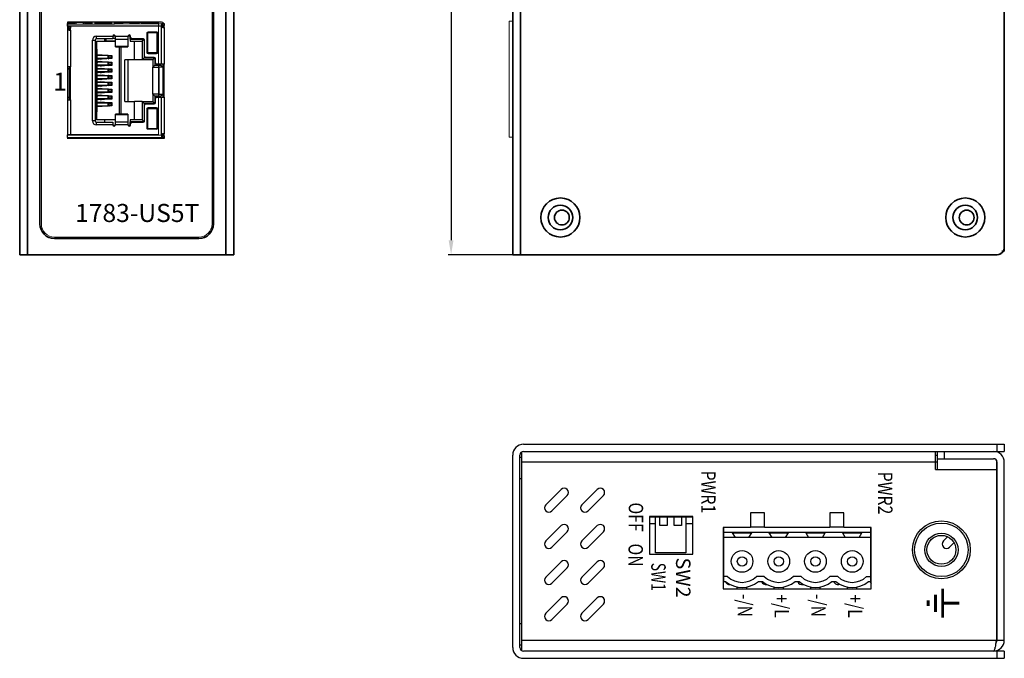
# Model space of a CAD drawing. Units: millimetres. Extents: x 1295 to 2254, y -1387 to 3157.
# Drawn here: x 1295 to 1432, y -1376 to -1287 of the extents above; entities that cross this region are included whole.
import ezdxf

# ---------------------------------------------------------------- set-up
doc = ezdxf.new("R2010")
doc.units = ezdxf.units.MM
doc.layers.add('粗实线-KT', color=7, linetype='Continuous', lineweight=35)
doc.styles.get("Standard").update_dxf_attribs({"font": 'SimSun.ttf'})
doc.styles.add('尺寸标注Arial', font='ARIAL.TTF', dxfattribs={"width": 0.7})
doc.styles.add('标注Arial', font='ARIAL.TTF', dxfattribs={"width": 0.7, "height": 2.5})
doc.dimstyles.new('ISO-25-3.5字高', dxfattribs={"dimtxt": 3.5, "dimasz": 2, "dimexe": 0.4, "dimexo": 0.0625, "dimgap": 0.5, "dimtad": 1, "dimtoh": 1, "dimdec": 1, "dimdsep": 46, "dimtxsty": '尺寸标注Arial', "dimcen": 0.74, "dimclrd": 256, "dimclre": 256, "dimclrt": 256, "dimadec": 0, "dimazin": 0, "dimtm": 0.03, "dimtfac": 0.5, "dimtdec": 1, "dimtmove": 0, "dimatfit": 2, "dimfxl": 1, "dimtolj": 1, "dimlwd": -1, "dimlwe": -1, "dimarcsym": 0})

# ---------------------------------------------------------------- blocks, each defined once
blk = doc.blocks.new('*D116')
for p, q in [((1376.03, -1205.23), (1354.76, -1205.23)), ((1355.16, -1207.23), (1355.16, -1317.73)), ((1376.03, -1319.73), (1354.76, -1319.73))]:
    blk.add_line(p, q)
for points in [[(1354.82, -1207.23), (1355.49, -1207.23), (1355.16, -1205.23)], [(1354.82, -1317.73), (1355.49, -1317.73), (1355.16, -1319.73)]]:
    blk.add_solid(points)
at = {"layer": 'Defpoints', "color": 0}
for p in [(1376.09, -1205.23), (1355.16, -1319.73), (1376.09, -1319.73)]:
    blk.add_point(p, dxfattribs=at)
at = {"insert": (1352.42, -1262.48), "char_height": 3.5, "attachment_point": 5, "rotation": 90, "style": '尺寸标注Arial'}
blk.add_mtext('\\A1;4.51[114.5]', dxfattribs=at)

msp = doc.modelspace()

# ---------------------------------------------------------------- linework, layer by layer
at = {"color": 7, "linetype": 'Continuous', "lineweight": 15}
for p, q in [((1298.488, -1315.484), (1298.488, -1209.484)), ((1322.088, -1209.484), (1322.088, -1315.484)), ((1314.699, -1287.564), (1302.15, -1287.564)), ((1302.15, -1287.564), (1302.15, -1303.124)), ((1314.699, -1303.124), (1314.699, -1287.564)), ((1363.181, -1303.473), (1363.181, -1287.452)), ((1363.181, -1287.452), (1363.679, -1287.452)), ((1302.15, -1303.124), (1314.699, -1303.124)), ((1363.181, -1303.479), (1363.679, -1303.479)), ((1320.288, -1317.284), (1300.288, -1317.284))]:
    msp.add_line(p, q, dxfattribs=at)
msp.add_line((1313.06, -1317.284), (1313.06, -1317.284))
at = {"color": 7, "linetype": 'Continuous'}
for p, q in [((1365.179, -1345.93), (1431.679, -1345.93)), ((1365.179, -1346.93), (1431.679, -1346.93)), ((1422.179, -1349.43), (1422.179, -1346.93)), ((1422.379, -1346.93), (1422.379, -1349.43)), ((1423.379, -1346.93), (1423.379, -1347.93)), ((1430.679, -1346.93), (1430.679, -1345.93)), ((1431.679, -1345.93), (1431.679, -1346.93)), ((1363.679, -1374.03), (1363.679, -1347.43)), ((1364.679, -1374.03), (1364.679, -1347.43)), ((1364.679, -1347.73), (1364.879, -1347.73)), ((1364.879, -1347.04), (1364.879, -1374.419)), ((1422.179, -1347.43), (1422.379, -1347.43)), ((1422.379, -1347.93), (1430.179, -1347.93)), ((1430.579, -1348.146), (1430.579, -1373.03)), ((1422.379, -1348.43), (1364.879, -1348.43)), ((1422.179, -1349.43), (1430.579, -1349.43)), ((1430.679, -1373.03), (1430.679, -1348.43)), ((1431.679, -1373.03), (1431.679, -1348.43)), ((1364.879, -1350.73), (1364.679, -1350.73)), ((1370.376, -1352.184), (1368.254, -1354.306)), ((1375.376, -1352.184), (1373.254, -1354.306)), ((1369.103, -1355.154), (1371.224, -1353.033)), ((1374.103, -1355.154), (1376.224, -1353.033)), ((1382.579, -1355.93), (1382.579, -1361.13)), ((1388.579, -1355.93), (1382.579, -1355.93)), ((1382.579, -1355.95), (1388.579, -1355.95)), ((1383.429, -1360.95), (1383.429, -1355.95)), ((1384.029, -1357.15), (1384.029, -1355.95)), ((1384.979, -1355.95), (1384.979, -1355.93)), ((1385.029, -1355.95), (1385.029, -1357.15)), ((1386.029, -1357.15), (1386.029, -1355.95)), ((1387.029, -1355.95), (1387.029, -1357.15)), ((1387.629, -1355.95), (1387.629, -1360.95)), ((1388.579, -1361.13), (1388.579, -1355.93)), ((1398.529, -1355.43), (1396.579, -1355.43)), ((1396.579, -1355.43), (1396.579, -1357.43)), ((1398.529, -1357.43), (1398.529, -1355.43)), ((1409.479, -1355.43), (1407.529, -1355.43)), ((1407.529, -1355.43), (1407.529, -1357.43)), ((1409.479, -1357.43), (1409.479, -1355.43)), ((1370.376, -1357.184), (1368.254, -1359.306)), ((1375.376, -1357.184), (1373.254, -1359.306)), ((1383.429, -1356.95), (1382.579, -1356.95)), ((1385.029, -1357.15), (1384.029, -1357.15)), ((1387.029, -1357.15), (1386.029, -1357.15)), ((1388.579, -1356.95), (1387.629, -1356.95)), ((1392.779, -1357.43), (1392.779, -1365.93)), ((1396.579, -1357.43), (1392.779, -1357.43)), ((1392.859, -1357.43), (1392.859, -1364.93)), ((1396.579, -1357.33), (1398.529, -1357.33)), ((1407.529, -1357.43), (1398.529, -1357.43)), ((1407.529, -1357.33), (1409.479, -1357.33)), ((1413.279, -1357.43), (1409.479, -1357.43)), ((1413.179, -1357.43), (1413.179, -1364.93)), ((1413.279, -1365.93), (1413.279, -1357.43)), ((1369.103, -1360.154), (1371.224, -1358.033)), ((1374.103, -1360.154), (1376.224, -1358.033)), ((1392.859, -1358.23), (1392.779, -1358.23)), ((1413.179, -1358.13), (1392.859, -1358.13)), ((1413.179, -1358.83), (1392.859, -1358.83)), ((1394.049, -1358.18), (1396.749, -1358.18)), ((1394.049, -1358.18), (1394.449, -1358.83)), ((1396.719, -1358.23), (1394.08, -1358.23)), ((1396.349, -1358.83), (1396.749, -1358.18)), ((1399.129, -1358.18), (1401.829, -1358.18)), ((1399.129, -1358.18), (1399.529, -1358.83)), ((1401.799, -1358.23), (1399.16, -1358.23)), ((1401.429, -1358.83), (1401.829, -1358.18)), ((1404.209, -1358.18), (1404.609, -1358.83)), ((1404.209, -1358.18), (1406.909, -1358.18)), ((1406.879, -1358.23), (1404.24, -1358.23)), ((1406.509, -1358.83), (1406.909, -1358.18)), ((1409.289, -1358.18), (1409.689, -1358.83)), ((1409.289, -1358.18), (1411.989, -1358.18)), ((1411.959, -1358.23), (1409.32, -1358.23)), ((1411.589, -1358.83), (1411.989, -1358.18)), ((1413.279, -1358.23), (1413.179, -1358.23)), ((1423.834, -1358.726), (1423.254, -1359.306)), ((1424.103, -1360.154), (1424.707, -1359.55)), ((1382.579, -1361.13), (1388.579, -1361.13)), ((1387.629, -1360.95), (1383.429, -1360.95)), ((1370.376, -1362.184), (1368.254, -1364.306)), ((1369.103, -1365.154), (1371.224, -1363.033)), ((1375.376, -1362.184), (1373.254, -1364.306)), ((1374.103, -1365.154), (1376.224, -1363.033)), ((1393.399, -1364.23), (1392.859, -1364.23)), ((1398.479, -1364.23), (1397.399, -1364.23)), ((1403.559, -1364.23), (1402.479, -1364.23)), ((1408.639, -1364.23), (1407.559, -1364.23)), ((1412.639, -1364.23), (1413.179, -1364.23)), ((1392.779, -1364.93), (1393.136, -1364.93)), ((1392.779, -1365.93), (1413.279, -1365.93)), ((1394.749, -1365.93), (1394.749, -1365.667)), ((1396.049, -1365.93), (1396.049, -1365.667)), ((1397.661, -1364.93), (1398.216, -1364.93)), ((1399.828, -1365.93), (1399.828, -1365.667)), ((1401.128, -1365.93), (1401.128, -1365.667)), ((1402.741, -1364.93), (1403.296, -1364.93)), ((1404.909, -1365.93), (1404.909, -1365.667)), ((1406.209, -1365.93), (1406.209, -1365.667)), ((1407.821, -1364.93), (1408.376, -1364.93)), ((1409.988, -1365.93), (1409.988, -1365.667)), ((1411.288, -1365.93), (1411.288, -1365.667)), ((1412.901, -1364.93), (1413.279, -1364.93)), ((1370.376, -1367.184), (1368.254, -1369.306)), ((1375.376, -1367.184), (1373.254, -1369.306)), ((1369.103, -1370.154), (1371.224, -1368.033)), ((1374.103, -1370.154), (1376.224, -1368.033)), ((1364.679, -1370.73), (1364.879, -1370.73)), ((1364.879, -1373.73), (1364.679, -1373.73)), ((1364.879, -1373.03), (1430.579, -1373.03)), ((1430.679, -1373.03), (1431.679, -1373.03)), ((1431.679, -1374.53), (1365.179, -1374.53)), ((1365.179, -1375.53), (1431.679, -1375.53)), ((1430.679, -1375.53), (1430.679, -1374.53)), ((1431.679, -1374.53), (1431.679, -1375.53))]:
    msp.add_line(p, q, dxfattribs=at)
at = {"const_width": 0.4}
for points in [[(1423.154, -1365.918), (1423.154, -1369.918)], [(1421.154, -1367.518), (1421.154, -1368.318)], [(1422.154, -1366.718), (1422.154, -1369.118)], [(1422.954, -1367.918), (1425.454, -1367.918)]]:
    msp.add_lwpolyline(points, dxfattribs=at)
at = {"color": 7, "linetype": 'Continuous'}
for centre, radius in [((1422.979, -1360.53), 4), ((1422.979, -1360.53), 3.7), ((1422.979, -1360.53), 2.3), ((1422.979, -1360.53), 2), ((1395.399, -1362.13), 1.5), ((1395.399, -1362.13), 0.65), ((1400.479, -1362.13), 1.5), ((1400.479, -1362.13), 0.65), ((1405.559, -1362.13), 1.5), ((1405.559, -1362.13), 0.65), ((1410.639, -1362.13), 1.5), ((1410.639, -1362.13), 0.65)]:
    msp.add_circle(centre, radius, dxfattribs=at)
at = {"color": 7, "linetype": 'Continuous', "lineweight": 15}
for centre, start, end in [((1300.288, -1315.484), 180, 270), ((1320.288, -1315.484), 270, 0)]:
    msp.add_arc(centre, 1.8, start, end, dxfattribs=at)
at = {"color": 7, "linetype": 'Continuous'}
for centre, radius, start, end in [((1365.179, -1347.43), 1.5, 90, 180), ((1365.179, -1347.43), 0.5, 90, 180), ((1430.179, -1348.43), 1.5, 0, 90), ((1430.179, -1348.43), 0.5, 0, 90), ((1370.8, -1352.609), 0.6, 315, 135), ((1375.8, -1352.609), 0.6, 315, 135), ((1368.679, -1354.73), 0.6, 135, 315), ((1373.679, -1354.73), 0.6, 135, 315), ((1370.8, -1357.609), 0.6, 315, 135), ((1375.8, -1357.609), 0.6, 315, 135), ((1368.679, -1359.73), 0.6, 135, 315), ((1373.679, -1359.73), 0.6, 135, 315), ((1423.679, -1359.73), 0.6, 135, 315), ((1370.8, -1362.609), 0.6, 315, 135), ((1375.8, -1362.609), 0.6, 315, 135), ((1368.679, -1364.73), 0.6, 135, 315), ((1373.679, -1364.73), 0.6, 135, 315), ((1395.399, -1362.13), 2.9, 226.39718, 313.60282), ((1400.479, -1362.13), 2.9, 226.39718, 313.60282), ((1405.559, -1362.13), 2.9, 226.39718, 313.60282), ((1410.639, -1362.13), 2.9, 226.39718, 313.60282), ((1393.679, -1364.73), 0.6, 199.95642, 276.05051), ((1395.399, -1362.13), 3.6, 231.05756, 308.94244), ((1398.679, -1364.73), 0.6, 199.6276, 281.59522), ((1400.479, -1362.13), 3.6, 231.05756, 308.94244), ((1403.679, -1364.73), 0.6, 199.6276, 287.13477), ((1405.559, -1362.13), 3.6, 231.05756, 308.94244), ((1408.679, -1364.73), 0.6, 199.6276, 292.46619), ((1410.639, -1362.13), 3.6, 231.05756, 308.94244), ((1413.679, -1364.73), 0.6, 200.74248, 227.73144), ((1370.8, -1367.609), 0.6, 315, 135), ((1375.8, -1367.609), 0.6, 315, 135), ((1368.679, -1369.73), 0.6, 135, 315), ((1373.679, -1369.73), 0.6, 135, 315), ((1365.179, -1374.03), 1.5, 180, 270), ((1365.179, -1374.03), 0.5, 180, 270), ((1430.179, -1373.03), 1.5, 270, 0), ((1408.46, -1369.562), 22.387, 349.62715, 349.88487), ((1430.179, -1373.03), 0.5, 314.91079, 0)]:
    msp.add_arc(centre, radius, start, end, dxfattribs=at)
for points, start_tangent, end_tangent in [([(1430.481, -1373.593), (1430.405, -1373.974), (1430.367, -1374.136), (1430.33, -1374.274), (1430.292, -1374.384), (1430.254, -1374.464), (1430.235, -1374.493), (1430.216, -1374.513), (1430.179, -1374.53)], (-0.1801489, -0.9836394), (-1, 0)), ([(1430.579, -1373.03), (1430.559, -1373.147), (1430.499, -1373.493)], (-0.1673706, -0.9858941), (-0.1757225, -0.9844397))]:
    msp.add_spline(points, degree=3, dxfattribs=dict(at, start_tangent=start_tangent, end_tangent=end_tangent))
at = {"layer": '粗实线-KT'}
for p, q in [((1295.488, -1204.984), (1295.488, -1319.732)), ((1296.586, -1319.732), (1296.588, -1205.234)), ((1323.988, -1319.734), (1323.988, -1205.234)), ((1325.088, -1319.734), (1325.088, -1204.984)), ((1363.679, -1319.734), (1363.679, -1204.984)), ((1364.779, -1205.234), (1364.779, -1319.734)), ((1431.679, -1205.984), (1431.679, -1318.982)), ((1431.679, -1206.984), (1431.679, -1317.984)), ((1298.288, -1315.484), (1298.288, -1209.484)), ((1322.288, -1209.484), (1322.288, -1315.484)), ((1320.288, -1317.484), (1300.288, -1317.484)), ((1431.679, -1317.734), (1431.679, -1318.134)), ((1431.679, -1319.234), (1431.679, -1318.134)), ((1431.679, -1319.234), (1431.344, -1319.234)), ((1295.486, -1319.732), (1296.586, -1319.732)), ((1296.388, -1319.732), (1296.888, -1319.732)), ((1296.888, -1319.732), (1296.888, -1319.734)), ((1324.188, -1319.734), (1296.888, -1319.734)), ((1323.988, -1319.734), (1325.088, -1319.734)), ((1364.779, -1319.732), (1363.679, -1319.732)), ((1363.679, -1319.732), (1363.679, -1319.734)), ((1363.679, -1319.734), (1364.679, -1319.734)), ((1364.679, -1319.732), (1364.679, -1319.734)), ((1364.679, -1319.734), (1364.779, -1319.734)), ((1430.679, -1319.732), (1364.779, -1319.732)), ((1364.779, -1319.734), (1364.779, -1319.732)), ((1364.779, -1319.734), (1430.679, -1319.734))]:
    msp.add_line(p, q, dxfattribs=at)
at = {"layer": '粗实线-KT', "color": 0, "linetype": 'Continuous', "lineweight": 30}
for p, q in [((1302.107, -1287.571), (1302.112, -1287.94)), ((1315.037, -1287.571), (1302.107, -1287.571)), ((1302.108, -1287.665), (1303.096, -1287.665)), ((1303.006, -1287.753), (1302.11, -1287.753)), ((1302.112, -1288.124), (1302.112, -1287.757)), ((1302.112, -1287.842), (1315.121, -1287.764)), ((1302.112, -1288.124), (1302.112, -1288.308)), ((1315.121, -1288.131), (1302.112, -1288.131)), ((1302.112, -1288.308), (1302.112, -1293.352)), ((1302.158, -1288.131), (1302.158, -1288.498)), ((1302.158, -1288.131), (1302.342, -1288.131)), ((1302.342, -1288.315), (1302.158, -1288.315)), ((1302.342, -1288.131), (1302.525, -1288.131)), ((1302.342, -1288.407), (1302.342, -1288.131)), ((1302.525, -1288.131), (1302.525, -1288.407)), ((1302.587, -1287.703), (1302.602, -1287.564)), ((1304.302, -1287.626), (1303.237, -1287.626)), ((1303.237, -1287.626), (1303.237, -1287.764)), ((1303.508, -1287.571), (1303.587, -1287.626)), ((1304.302, -1287.764), (1304.302, -1287.626)), ((1304.443, -1287.665), (1305.528, -1287.665)), ((1305.528, -1287.753), (1304.534, -1287.753)), ((1305.528, -1287.753), (1305.528, -1287.665)), ((1305.528, -1287.764), (1305.528, -1287.753)), ((1305.911, -1287.71), (1305.926, -1287.571)), ((1308.174, -1287.71), (1305.911, -1287.71)), ((1308.159, -1287.571), (1308.174, -1287.71)), ((1308.557, -1287.665), (1309.568, -1287.665)), ((1308.557, -1287.665), (1308.557, -1287.753)), ((1308.557, -1287.753), (1308.557, -1287.764)), ((1309.478, -1287.753), (1308.557, -1287.753)), ((1310.774, -1287.626), (1309.709, -1287.626)), ((1309.709, -1287.626), (1309.709, -1287.764)), ((1310.774, -1287.764), (1310.774, -1287.626)), ((1310.915, -1287.665), (1312, -1287.665)), ((1312, -1287.753), (1311.006, -1287.753)), ((1311.541, -1287.58), (1312.397, -1287.58)), ((1311.541, -1287.665), (1311.541, -1287.58)), ((1312, -1287.753), (1312, -1287.665)), ((1312, -1287.764), (1312, -1287.753)), ((1312.383, -1287.71), (1312.398, -1287.571)), ((1314.646, -1287.71), (1312.383, -1287.71)), ((1314.631, -1287.571), (1314.646, -1287.71)), ((1315.121, -1287.58), (1314.632, -1287.58)), ((1315.121, -1287.764), (1315.121, -1288.131)), ((1315.121, -1287.764), (1315.305, -1287.764)), ((1315.305, -1287.948), (1315.121, -1287.948)), ((1315.121, -1293.359), (1315.121, -1288.131)), ((1315.305, -1288.177), (1315.13, -1288.177)), ((1315.212, -1288.27), (1315.305, -1288.177)), ((1315.305, -1287.764), (1315.488, -1287.764)), ((1315.305, -1288.039), (1315.305, -1287.764)), ((1315.488, -1288.039), (1315.305, -1288.039)), ((1315.305, -1288.131), (1315.305, -1288.039)), ((1315.305, -1288.131), (1315.488, -1288.131)), ((1315.305, -1288.177), (1315.305, -1288.131)), ((1315.305, -1288.177), (1315.305, -1288.29)), ((1315.305, -1288.315), (1315.305, -1288.29)), ((1315.356, -1288.315), (1315.488, -1288.315)), ((1315.488, -1287.764), (1315.488, -1288.039)), ((1315.488, -1288.131), (1315.488, -1288.039)), ((1315.488, -1288.315), (1315.488, -1288.131)), ((1315.488, -1288.315), (1315.488, -1293.359)), ((1302.158, -1293.726), (1302.158, -1288.498)), ((1302.342, -1288.544), (1302.167, -1288.544)), ((1302.249, -1288.637), (1302.342, -1288.544)), ((1302.525, -1288.407), (1302.342, -1288.407)), ((1302.342, -1288.498), (1302.342, -1288.407)), ((1302.342, -1288.498), (1302.525, -1288.498)), ((1302.342, -1288.544), (1302.342, -1288.498)), ((1302.342, -1288.544), (1302.342, -1288.657)), ((1302.342, -1288.682), (1302.342, -1288.657)), ((1302.393, -1288.682), (1302.525, -1288.682)), ((1302.525, -1288.498), (1302.525, -1288.407)), ((1302.525, -1288.682), (1302.525, -1288.498)), ((1302.525, -1288.682), (1302.525, -1293.726)), ((1306.102, -1289.531), (1308.351, -1289.531)), ((1306.102, -1289.898), (1306.102, -1289.531)), ((1308.351, -1289.531), (1308.351, -1289.898)), ((1308.712, -1289.485), (1308.357, -1289.485)), ((1308.366, -1289.458), (1308.703, -1289.458)), ((1308.718, -1289.531), (1310.462, -1289.531)), ((1308.718, -1289.962), (1308.718, -1289.531)), ((1310.462, -1289.531), (1310.462, -1289.962)), ((1310.477, -1289.458), (1310.779, -1289.458)), ((1310.779, -1289.94), (1310.779, -1289.458)), ((1310.829, -1289.715), (1310.829, -1289.531)), ((1313.055, -1289.141), (1313.055, -1291.707)), ((1313.129, -1291.854), (1313.129, -1288.994)), ((1313.129, -1289.706), (1313.193, -1289.706)), ((1313.193, -1288.985), (1314.478, -1288.985)), ((1313.193, -1291.831), (1313.193, -1288.985)), ((1314.405, -1288.957), (1313.239, -1288.957)), ((1314.194, -1288.957), (1314.194, -1288.985)), ((1314.485, -1288.976), (1314.194, -1288.976)), ((1314.478, -1288.985), (1314.478, -1291.831)), ((1314.478, -1289.013), (1314.536, -1289.013)), ((1314.561, -1289.472), (1314.478, -1289.472)), ((1314.478, -1289.701), (1314.515, -1289.701)), ((1314.589, -1289.444), (1314.515, -1289.517)), ((1314.589, -1289.517), (1314.515, -1289.517)), ((1314.515, -1289.517), (1314.515, -1291.854)), ((1314.567, -1289.466), (1314.567, -1289.054)), ((1314.589, -1291.707), (1314.589, -1289.141)), ((1305.551, -1301.226), (1305.551, -1290.082)), ((1305.551, -1290.082), (1305.918, -1290.082)), ((1305.918, -1290.082), (1305.918, -1301.226)), ((1308.351, -1289.898), (1306.102, -1289.898)), ((1306.106, -1290.215), (1307.245, -1290.215)), ((1306.106, -1290.215), (1306.106, -1301.093)), ((1307.245, -1290.215), (1307.245, -1289.898)), ((1307.396, -1290.192), (1307.245, -1290.192)), ((1307.245, -1290.215), (1308.718, -1290.215)), ((1307.396, -1289.898), (1307.396, -1290.192)), ((1308.718, -1290.192), (1307.396, -1290.192)), ((1308.718, -1289.825), (1308.351, -1289.825)), ((1310.462, -1289.962), (1308.718, -1289.962)), ((1308.718, -1290.911), (1308.718, -1289.962)), ((1308.718, -1290.911), (1310.462, -1290.911)), ((1308.718, -1291.006), (1308.718, -1290.911)), ((1308.718, -1291.006), (1310.462, -1291.006)), ((1309.31, -1300.302), (1309.31, -1291.006)), ((1309.494, -1291.006), (1309.494, -1300.302)), ((1310.462, -1289.962), (1310.462, -1290.911)), ((1310.462, -1290.911), (1310.462, -1291.006)), ((1310.779, -1289.94), (1312.69, -1289.94)), ((1310.779, -1289.94), (1310.779, -1290.215)), ((1310.779, -1290.215), (1312.44, -1290.215)), ((1312.574, -1289.898), (1311.013, -1289.898)), ((1311.385, -1292.763), (1311.385, -1290.215)), ((1312.703, -1289.952), (1312.44, -1290.215)), ((1312.44, -1290.215), (1312.44, -1292.763)), ((1312.716, -1289.966), (1312.716, -1292.487)), ((1312.757, -1292.258), (1312.757, -1290.082)), ((1313.129, -1291.096), (1313.193, -1291.096)), ((1314.478, -1290.463), (1314.515, -1290.463)), ((1306.106, -1291.317), (1306.198, -1291.317)), ((1306.198, -1299.992), (1306.198, -1291.317)), ((1306.198, -1292.046), (1308.254, -1292.16)), ((1307.726, -1292.183), (1306.198, -1292.183)), ((1306.562, -1292.066), (1306.562, -1292.183)), ((1306.883, -1292.183), (1306.883, -1292.084)), ((1307.554, -1292.121), (1307.554, -1292.183)), ((1307.726, -1292.596), (1307.726, -1292.183)), ((1307.726, -1292.183), (1307.83, -1292.183)), ((1307.83, -1292.183), (1307.83, -1292.596)), ((1307.83, -1292.183), (1307.918, -1292.183)), ((1307.875, -1292.183), (1307.875, -1292.139)), ((1307.931, -1292.229), (1307.918, -1292.183)), ((1308.146, -1292.229), (1307.931, -1292.229)), ((1308.146, -1292.55), (1308.146, -1292.229)), ((1308.254, -1292.16), (1308.254, -1292.619)), ((1314.088, -1292.441), (1312.941, -1292.441)), ((1313.129, -1291.854), (1314.194, -1291.854)), ((1314.478, -1291.831), (1313.193, -1291.831)), ((1313.239, -1291.89), (1314.405, -1291.89)), ((1314.194, -1291.831), (1314.194, -1291.854)), ((1314.194, -1291.854), (1314.194, -1291.89)), ((1314.478, -1291.344), (1314.515, -1291.344)), ((1314.515, -1291.803), (1314.478, -1291.803)), ((1302.112, -1293.352), (1302.112, -1303.17)), ((1302.525, -1293.726), (1302.158, -1293.726)), ((1302.342, -1293.726), (1302.342, -1294.14)), ((1302.525, -1298.316), (1302.525, -1293.726)), ((1307.726, -1292.596), (1306.198, -1292.596)), ((1308.254, -1292.619), (1306.198, -1292.734)), ((1306.198, -1292.978), (1308.254, -1293.093)), ((1306.198, -1292.989), (1306.333, -1293.116)), ((1307.726, -1293.116), (1306.198, -1293.116)), ((1307.726, -1293.529), (1306.198, -1293.529)), ((1308.254, -1293.552), (1306.198, -1293.667)), ((1306.385, -1292.724), (1306.25, -1292.596)), ((1306.385, -1293.656), (1306.25, -1293.529)), ((1306.251, -1293.116), (1306.292, -1293.077)), ((1306.334, -1292.596), (1306.292, -1292.636)), ((1306.334, -1293.529), (1306.292, -1293.569)), ((1306.685, -1292.707), (1306.803, -1292.596)), ((1306.802, -1293.116), (1306.685, -1293.005)), ((1306.685, -1293.64), (1306.787, -1293.543)), ((1306.772, -1293.529), (1306.878, -1293.629)), ((1306.879, -1293.016), (1306.787, -1293.102)), ((1307.325, -1292.596), (1307.24, -1292.676)), ((1307.321, -1293.604), (1307.241, -1293.529)), ((1307.242, -1293.116), (1307.321, -1293.041)), ((1307.325, -1293.529), (1307.283, -1293.569)), ((1307.83, -1292.596), (1307.726, -1292.596)), ((1307.726, -1293.529), (1307.726, -1293.116)), ((1307.726, -1293.116), (1307.83, -1293.116)), ((1307.83, -1293.529), (1307.726, -1293.529)), ((1307.739, -1292.648), (1307.794, -1292.596)), ((1307.739, -1293.581), (1307.794, -1293.529)), ((1307.814, -1293.068), (1307.764, -1293.116)), ((1307.918, -1292.596), (1307.83, -1292.596)), ((1307.83, -1293.116), (1307.83, -1293.529)), ((1307.83, -1293.116), (1307.918, -1293.116)), ((1307.918, -1293.529), (1307.83, -1293.529)), ((1307.931, -1292.55), (1307.918, -1292.596)), ((1307.931, -1293.162), (1307.918, -1293.116)), ((1307.931, -1293.483), (1307.918, -1293.529)), ((1308.146, -1292.55), (1307.931, -1292.55)), ((1308.146, -1293.162), (1307.931, -1293.162)), ((1308.146, -1293.483), (1307.931, -1293.483)), ((1308.146, -1293.197), (1308.254, -1293.095)), ((1308.146, -1293.483), (1308.146, -1293.162)), ((1308.254, -1293.093), (1308.254, -1293.552)), ((1310.044, -1298.546), (1310.044, -1292.763)), ((1311.385, -1292.763), (1310.044, -1292.763)), ((1310.503, -1298.546), (1310.503, -1292.763)), ((1312.44, -1292.763), (1311.385, -1292.763)), ((1312.716, -1292.487), (1312.44, -1292.763)), ((1313.909, -1292.763), (1312.44, -1292.763)), ((1312.716, -1292.487), (1314.185, -1292.487)), ((1314.185, -1292.487), (1313.909, -1292.763)), ((1313.909, -1292.763), (1313.909, -1293.772)), ((1314.185, -1293.497), (1313.909, -1293.772)), ((1313.909, -1293.772), (1314.745, -1293.772)), ((1313.909, -1297.536), (1313.909, -1293.772)), ((1314.185, -1292.487), (1314.185, -1293.497)), ((1314.185, -1293.497), (1315.029, -1293.497)), ((1314.272, -1293.176), (1314.272, -1292.625)), ((1315.121, -1293.359), (1314.455, -1293.359)), ((1315.305, -1293.772), (1314.745, -1293.772)), ((1314.745, -1293.772), (1314.745, -1297.536)), ((1315.029, -1293.497), (1315.029, -1293.359)), ((1315.029, -1293.497), (1315.305, -1293.772)), ((1315.488, -1293.359), (1315.121, -1293.359)), ((1315.305, -1293.359), (1315.305, -1293.772)), ((1315.305, -1293.772), (1315.305, -1297.536)), ((1315.488, -1297.949), (1315.488, -1293.359)), ((1302.112, -1293.91), (1302.342, -1294.14)), ((1302.342, -1294.14), (1302.342, -1297.903)), ((1306.198, -1293.911), (1308.254, -1294.026)), ((1306.198, -1293.921), (1306.333, -1294.049)), ((1307.726, -1294.049), (1306.198, -1294.049)), ((1307.726, -1294.462), (1306.198, -1294.462)), ((1308.254, -1294.485), (1306.198, -1294.599)), ((1306.198, -1294.844), (1308.254, -1294.958)), ((1306.198, -1294.854), (1306.333, -1294.981)), ((1307.726, -1294.981), (1306.198, -1294.981)), ((1306.385, -1294.589), (1306.25, -1294.462)), ((1306.251, -1294.049), (1306.292, -1294.01)), ((1306.251, -1294.981), (1306.292, -1294.942)), ((1306.334, -1294.462), (1306.292, -1294.501)), ((1306.802, -1294.049), (1306.685, -1293.938)), ((1306.685, -1294.572), (1306.787, -1294.476)), ((1306.802, -1294.981), (1306.685, -1294.871)), ((1306.772, -1294.462), (1306.878, -1294.561)), ((1306.879, -1293.949), (1306.787, -1294.035)), ((1306.879, -1294.882), (1306.787, -1294.968)), ((1307.24, -1293.969), (1307.324, -1294.049)), ((1307.24, -1294.902), (1307.324, -1294.981)), ((1307.321, -1294.537), (1307.241, -1294.462)), ((1307.242, -1294.049), (1307.283, -1294.01)), ((1307.242, -1294.981), (1307.283, -1294.942)), ((1307.325, -1294.462), (1307.283, -1294.501)), ((1307.726, -1294.462), (1307.726, -1294.049)), ((1307.726, -1294.049), (1307.83, -1294.049)), ((1307.83, -1294.462), (1307.726, -1294.462)), ((1307.726, -1295.394), (1307.726, -1294.981)), ((1307.726, -1294.981), (1307.83, -1294.981)), ((1307.793, -1294.049), (1307.738, -1293.997)), ((1307.793, -1294.981), (1307.738, -1294.93)), ((1307.739, -1294.513), (1307.778, -1294.476)), ((1307.763, -1294.462), (1307.814, -1294.509)), ((1307.814, -1294.001), (1307.778, -1294.035)), ((1307.814, -1294.934), (1307.778, -1294.968)), ((1307.83, -1294.049), (1307.83, -1294.462)), ((1307.83, -1294.049), (1307.918, -1294.049)), ((1307.918, -1294.462), (1307.83, -1294.462)), ((1307.83, -1294.981), (1307.83, -1295.394)), ((1307.83, -1294.981), (1307.918, -1294.981)), ((1307.931, -1294.095), (1307.918, -1294.049)), ((1307.931, -1294.416), (1307.918, -1294.462)), ((1307.931, -1295.027), (1307.918, -1294.981)), ((1308.146, -1294.095), (1307.931, -1294.095)), ((1308.146, -1294.416), (1307.931, -1294.416)), ((1308.146, -1295.027), (1307.931, -1295.027)), ((1308.146, -1294.13), (1308.254, -1294.028)), ((1308.146, -1294.416), (1308.146, -1294.095)), ((1308.254, -1294.483), (1308.146, -1294.381)), ((1308.146, -1295.063), (1308.254, -1294.961)), ((1308.146, -1295.349), (1308.146, -1295.027)), ((1308.254, -1294.026), (1308.254, -1294.485)), ((1308.254, -1294.958), (1308.254, -1295.417)), ((1307.726, -1295.394), (1306.198, -1295.394)), ((1308.254, -1295.417), (1306.198, -1295.532)), ((1306.198, -1295.776), (1308.254, -1295.891)), ((1306.198, -1295.787), (1306.333, -1295.914)), ((1307.726, -1295.914), (1306.198, -1295.914)), ((1307.726, -1296.327), (1306.198, -1296.327)), ((1308.254, -1296.35), (1306.198, -1296.465)), ((1306.385, -1295.522), (1306.25, -1295.394)), ((1306.385, -1296.454), (1306.25, -1296.327)), ((1306.251, -1295.914), (1306.292, -1295.875)), ((1306.334, -1295.394), (1306.292, -1295.434)), ((1306.334, -1296.327), (1306.292, -1296.367)), ((1306.685, -1295.505), (1306.787, -1295.409)), ((1306.802, -1295.914), (1306.685, -1295.803)), ((1306.685, -1296.438), (1306.787, -1296.341)), ((1306.772, -1295.394), (1306.878, -1295.494)), ((1306.772, -1296.327), (1306.878, -1296.427)), ((1306.879, -1295.814), (1306.787, -1295.9)), ((1307.24, -1295.834), (1307.324, -1295.914)), ((1307.321, -1295.469), (1307.241, -1295.394)), ((1307.321, -1296.402), (1307.241, -1296.327)), ((1307.242, -1295.914), (1307.283, -1295.875)), ((1307.325, -1295.394), (1307.283, -1295.434)), ((1307.325, -1296.327), (1307.283, -1296.367)), ((1307.83, -1295.394), (1307.726, -1295.394)), ((1307.726, -1296.327), (1307.726, -1295.914)), ((1307.726, -1295.914), (1307.83, -1295.914)), ((1307.83, -1296.327), (1307.726, -1296.327)), ((1307.793, -1295.914), (1307.738, -1295.862)), ((1307.739, -1295.446), (1307.778, -1295.409)), ((1307.739, -1296.379), (1307.778, -1296.341)), ((1307.763, -1295.394), (1307.814, -1295.442)), ((1307.763, -1296.327), (1307.814, -1296.375)), ((1307.814, -1295.867), (1307.778, -1295.9)), ((1307.918, -1295.394), (1307.83, -1295.394)), ((1307.83, -1295.914), (1307.83, -1296.327)), ((1307.83, -1295.914), (1307.918, -1295.914)), ((1307.918, -1296.327), (1307.83, -1296.327)), ((1307.931, -1295.349), (1307.918, -1295.394)), ((1307.931, -1295.96), (1307.918, -1295.914)), ((1307.931, -1296.281), (1307.918, -1296.327)), ((1308.146, -1295.349), (1307.931, -1295.349)), ((1308.146, -1295.96), (1307.931, -1295.96)), ((1308.146, -1296.281), (1307.931, -1296.281)), ((1308.254, -1295.415), (1308.146, -1295.314)), ((1308.146, -1295.995), (1308.254, -1295.894)), ((1308.146, -1296.281), (1308.146, -1295.96)), ((1308.254, -1296.348), (1308.146, -1296.246)), ((1308.254, -1295.891), (1308.254, -1296.35)), ((1302.112, -1298.133), (1302.342, -1297.903)), ((1302.342, -1297.903), (1302.342, -1298.316)), ((1306.198, -1296.709), (1308.254, -1296.824)), ((1306.198, -1296.719), (1306.333, -1296.847)), ((1307.726, -1296.847), (1306.198, -1296.847)), ((1307.726, -1297.26), (1306.198, -1297.26)), ((1308.254, -1297.283), (1306.198, -1297.398)), ((1306.198, -1297.642), (1308.254, -1297.756)), ((1306.198, -1297.652), (1306.333, -1297.779)), ((1307.726, -1297.779), (1306.198, -1297.779)), ((1306.385, -1297.387), (1306.25, -1297.26)), ((1306.251, -1296.847), (1306.292, -1296.808)), ((1306.251, -1297.779), (1306.292, -1297.74)), ((1306.334, -1297.26), (1306.292, -1297.299)), ((1306.802, -1296.847), (1306.685, -1296.736)), ((1306.685, -1297.37), (1306.787, -1297.274)), ((1306.802, -1297.779), (1306.685, -1297.669)), ((1306.772, -1297.26), (1306.878, -1297.36)), ((1306.879, -1296.747), (1306.787, -1296.833)), ((1306.879, -1297.68), (1306.787, -1297.766)), ((1307.24, -1296.767), (1307.324, -1296.847)), ((1307.24, -1297.7), (1307.324, -1297.779)), ((1307.321, -1297.335), (1307.241, -1297.26)), ((1307.242, -1296.847), (1307.283, -1296.808)), ((1307.242, -1297.779), (1307.283, -1297.74)), ((1307.325, -1297.26), (1307.283, -1297.299)), ((1307.726, -1297.26), (1307.726, -1296.847)), ((1307.726, -1296.847), (1307.83, -1296.847)), ((1307.83, -1297.26), (1307.726, -1297.26)), ((1307.726, -1298.193), (1307.726, -1297.779)), ((1307.726, -1297.779), (1307.83, -1297.779)), ((1307.793, -1296.847), (1307.738, -1296.795)), ((1307.793, -1297.779), (1307.738, -1297.728)), ((1307.739, -1297.312), (1307.778, -1297.274)), ((1307.763, -1297.26), (1307.814, -1297.307)), ((1307.814, -1296.799), (1307.778, -1296.833)), ((1307.83, -1296.847), (1307.83, -1297.26)), ((1307.83, -1296.847), (1307.918, -1296.847)), ((1307.918, -1297.26), (1307.83, -1297.26)), ((1307.83, -1297.779), (1307.83, -1298.193)), ((1307.83, -1297.779), (1307.918, -1297.779)), ((1307.931, -1296.893), (1307.918, -1296.847)), ((1307.931, -1297.214), (1307.918, -1297.26)), ((1307.931, -1297.825), (1307.918, -1297.779)), ((1308.146, -1296.893), (1307.931, -1296.893)), ((1308.146, -1297.214), (1307.931, -1297.214)), ((1308.146, -1297.825), (1307.931, -1297.825)), ((1308.146, -1296.928), (1308.254, -1296.826)), ((1308.146, -1297.214), (1308.146, -1296.893)), ((1308.254, -1297.281), (1308.146, -1297.179)), ((1308.146, -1298.147), (1308.146, -1297.825)), ((1308.254, -1296.824), (1308.254, -1297.283)), ((1308.254, -1297.756), (1308.254, -1298.215)), ((1314.185, -1297.812), (1313.909, -1297.536)), ((1314.745, -1297.536), (1313.909, -1297.536)), ((1313.909, -1297.536), (1313.909, -1298.546)), ((1314.185, -1297.812), (1314.185, -1298.821)), ((1315.029, -1297.812), (1314.185, -1297.812)), ((1314.745, -1297.536), (1315.305, -1297.536)), ((1315.029, -1297.812), (1315.305, -1297.536)), ((1315.029, -1297.949), (1315.029, -1297.812)), ((1315.305, -1297.536), (1315.305, -1297.949)), ((1302.158, -1298.316), (1302.525, -1298.316)), ((1302.525, -1298.316), (1302.525, -1303.17)), ((1307.726, -1298.193), (1306.198, -1298.193)), ((1308.254, -1298.215), (1306.198, -1298.33)), ((1306.198, -1298.574), (1308.254, -1298.689)), ((1306.198, -1298.585), (1306.333, -1298.712)), ((1306.198, -1298.712), (1307.726, -1298.712)), ((1306.198, -1299.125), (1307.726, -1299.125)), ((1308.254, -1299.148), (1306.198, -1299.263)), ((1306.385, -1298.32), (1306.25, -1298.193)), ((1306.251, -1298.712), (1306.292, -1298.673)), ((1306.334, -1298.193), (1306.292, -1298.232)), ((1306.562, -1299.125), (1306.562, -1299.243)), ((1306.685, -1298.303), (1306.787, -1298.207)), ((1306.802, -1298.712), (1306.685, -1298.602)), ((1306.772, -1298.193), (1306.878, -1298.292)), ((1306.883, -1299.225), (1306.883, -1299.125)), ((1307.24, -1298.633), (1307.324, -1298.712)), ((1307.321, -1298.268), (1307.241, -1298.193)), ((1307.553, -1299.125), (1307.553, -1299.187)), ((1307.83, -1298.193), (1307.726, -1298.193)), ((1307.726, -1299.125), (1307.726, -1298.712)), ((1307.726, -1298.712), (1307.83, -1298.712)), ((1307.83, -1299.125), (1307.726, -1299.125)), ((1307.793, -1298.712), (1307.738, -1298.66)), ((1307.763, -1298.193), (1307.814, -1298.24)), ((1307.918, -1298.193), (1307.83, -1298.193)), ((1307.83, -1298.712), (1307.83, -1299.125)), ((1307.918, -1298.712), (1307.83, -1298.712)), ((1307.83, -1299.125), (1307.918, -1299.125)), ((1307.874, -1299.169), (1307.874, -1299.125)), ((1307.931, -1298.147), (1307.918, -1298.193)), ((1307.931, -1298.758), (1307.918, -1298.712)), ((1307.918, -1299.125), (1307.931, -1299.079)), ((1308.146, -1298.147), (1307.931, -1298.147)), ((1307.931, -1298.758), (1308.146, -1298.758)), ((1308.146, -1299.079), (1307.931, -1299.079)), ((1308.254, -1298.214), (1308.146, -1298.112)), ((1308.146, -1299.079), (1308.146, -1298.758)), ((1308.254, -1298.689), (1308.254, -1299.148)), ((1310.044, -1298.546), (1311.385, -1298.546)), ((1311.385, -1301.093), (1311.385, -1298.546)), ((1312.44, -1298.546), (1311.385, -1298.546)), ((1312.716, -1298.821), (1312.44, -1298.546)), ((1312.44, -1298.546), (1312.44, -1301.093)), ((1312.44, -1298.546), (1313.909, -1298.546)), ((1312.716, -1298.821), (1312.716, -1301.343)), ((1314.185, -1298.821), (1312.716, -1298.821)), ((1312.757, -1301.226), (1312.757, -1299.051)), ((1312.941, -1298.867), (1314.088, -1298.867)), ((1314.185, -1298.821), (1313.909, -1298.546)), ((1314.272, -1298.684), (1314.272, -1298.133)), ((1314.455, -1297.949), (1315.121, -1297.949)), ((1315.121, -1303.177), (1315.121, -1297.949)), ((1315.121, -1297.949), (1315.488, -1297.949)), ((1315.488, -1297.949), (1315.488, -1302.994)), ((1306.198, -1299.992), (1306.106, -1299.992)), ((1310.462, -1300.302), (1308.718, -1300.302)), ((1308.718, -1300.398), (1308.718, -1300.302)), ((1310.462, -1300.398), (1308.718, -1300.398)), ((1308.718, -1301.346), (1308.718, -1300.398)), ((1310.462, -1300.302), (1310.462, -1300.398)), ((1310.462, -1300.398), (1310.462, -1301.346)), ((1313.055, -1299.602), (1313.055, -1302.167)), ((1314.194, -1299.455), (1313.129, -1299.455)), ((1313.129, -1302.314), (1313.129, -1299.455)), ((1313.129, -1300.212), (1313.193, -1300.212)), ((1313.193, -1302.337), (1313.193, -1299.491)), ((1313.193, -1299.491), (1314.478, -1299.491)), ((1314.405, -1299.418), (1313.239, -1299.418)), ((1314.194, -1299.418), (1314.194, -1299.455)), ((1314.194, -1299.455), (1314.194, -1299.491)), ((1314.478, -1299.491), (1314.478, -1302.337)), ((1314.478, -1299.519), (1314.515, -1299.519)), ((1314.515, -1299.978), (1314.478, -1299.978)), ((1314.515, -1302.315), (1314.515, -1299.455)), ((1314.589, -1302.167), (1314.589, -1299.602)), ((1305.918, -1301.226), (1305.551, -1301.226)), ((1306.102, -1301.777), (1306.102, -1301.41)), ((1306.102, -1301.41), (1308.351, -1301.41)), ((1308.351, -1301.777), (1306.102, -1301.777)), ((1307.245, -1301.093), (1306.106, -1301.093)), ((1308.718, -1301.093), (1307.245, -1301.093)), ((1307.245, -1301.41), (1307.245, -1301.093)), ((1308.351, -1301.41), (1308.351, -1301.777)), ((1308.703, -1301.851), (1308.366, -1301.851)), ((1308.718, -1301.346), (1310.462, -1301.346)), ((1308.718, -1301.777), (1308.718, -1301.346)), ((1310.462, -1301.777), (1308.718, -1301.777)), ((1310.462, -1301.346), (1310.462, -1301.777)), ((1310.779, -1301.851), (1310.477, -1301.851)), ((1312.44, -1301.093), (1310.779, -1301.093)), ((1310.779, -1301.093), (1310.779, -1301.369)), ((1310.779, -1301.851), (1310.779, -1301.369)), ((1312.69, -1301.369), (1310.779, -1301.369)), ((1310.829, -1301.777), (1310.829, -1301.594)), ((1311.013, -1301.41), (1312.574, -1301.41)), ((1312.703, -1301.356), (1312.44, -1301.093)), ((1314.478, -1300.846), (1314.515, -1300.846)), ((1302.075, -1303.354), (1302.075, -1303.537)), ((1302.112, -1303.17), (1315.121, -1303.177)), ((1302.112, -1303.537), (1302.112, -1303.17)), ((1314.194, -1302.314), (1313.129, -1302.314)), ((1313.193, -1302.278), (1314.478, -1302.278)), ((1314.405, -1302.351), (1313.239, -1302.351)), ((1314.194, -1302.314), (1314.194, -1302.278)), ((1314.194, -1302.351), (1314.194, -1302.314)), ((1315.121, -1303.177), (1315.121, -1303.544)), ((1315.121, -1303.361), (1315.305, -1303.361)), ((1315.305, -1303.131), (1315.13, -1303.131)), ((1315.211, -1303.038), (1315.305, -1303.131)), ((1315.305, -1303.018), (1315.305, -1303.131)), ((1315.305, -1303.177), (1315.305, -1303.131)), ((1315.305, -1303.177), (1315.488, -1303.177)), ((1315.305, -1303.269), (1315.305, -1303.177)), ((1315.305, -1303.269), (1315.488, -1303.269)), ((1315.305, -1303.544), (1315.305, -1303.269)), ((1315.488, -1302.994), (1315.356, -1302.994)), ((1315.488, -1303.177), (1315.488, -1302.994)), ((1315.488, -1303.269), (1315.488, -1303.177)), ((1315.488, -1303.269), (1315.488, -1303.636)), ((1302.112, -1303.537), (1302.075, -1303.537)), ((1315.121, -1303.544), (1302.075, -1303.544)), ((1315.485, -1303.636), (1302.075, -1303.636)), ((1302.085, -1303.544), (1302.085, -1303.556)), ((1302.085, -1303.556), (1302.085, -1303.643)), ((1302.085, -1303.556), (1303.006, -1303.556)), ((1303.096, -1303.643), (1302.085, -1303.643)), ((1305.528, -1303.643), (1304.443, -1303.643)), ((1304.534, -1303.556), (1305.528, -1303.556)), ((1305.528, -1303.556), (1305.528, -1303.544)), ((1305.528, -1303.643), (1305.528, -1303.556)), ((1305.911, -1303.598), (1308.174, -1303.598)), ((1308.557, -1303.544), (1308.557, -1303.556)), ((1308.557, -1303.556), (1308.557, -1303.643)), ((1308.557, -1303.556), (1309.478, -1303.556)), ((1309.568, -1303.643), (1308.557, -1303.643)), ((1311.006, -1303.556), (1312, -1303.556)), ((1312, -1303.556), (1312, -1303.544)), ((1312, -1303.636), (1312, -1303.556)), ((1312.383, -1303.598), (1314.646, -1303.598)), ((1315.305, -1303.544), (1315.121, -1303.544)), ((1315.488, -1303.544), (1315.305, -1303.544))]:
    msp.add_line(p, q, dxfattribs=at)
at = {"layer": '粗实线-KT', "color": 0, "linetype": 'Continuous', "lineweight": 30, "flags": 128}
msp.add_lwpolyline([(1305.018, -1287.665), (1305.129, -1287.595), (1305.161, -1287.571)], dxfattribs=at)
at = {"layer": '粗实线-KT'}
for centre, radius in [((1370.279, -1314.584), 2.7), ((1370.279, -1314.584), 1.7), ((1426.279, -1314.584), 2.7), ((1426.279, -1314.584), 1.7), ((1370.479, -1314.584), 1.025), ((1426.479, -1314.584), 1.025)]:
    msp.add_circle(centre, radius, dxfattribs=at)
at = {"layer": '粗实线-KT', "color": 0, "linetype": 'Continuous', "lineweight": 30}
for centre, radius, start, end in [((1303.237, -1287.902), 0.275, 90, 147.30241), ((1304.302, -1287.902), 0.275, 32.69759, 90), ((1309.709, -1287.902), 0.275, 90, 147.30241), ((1310.774, -1287.902), 0.275, 32.69759, 90), ((1315.121, -1287.948), 0.367, 30, 90), ((1306.102, -1290.082), 0.551, 90, 180), ((1308.534, -1289.531), 0.184, 0, 180), ((1310.646, -1289.531), 0.184, 0, 180), ((1311.013, -1289.715), 0.184, 180, 270), ((1313.239, -1289.141), 0.184, 90, 180), ((1314.405, -1289.141), 0.184, 360, 90), ((1306.102, -1290.082), 0.184, 90, 180), ((1312.574, -1290.082), 0.184, 0, 90), ((1312.941, -1292.258), 0.184, 180, 270), ((1313.239, -1291.707), 0.184, 180, 270), ((1314.088, -1292.625), 0.184, 0, 90), ((1314.405, -1291.707), 0.184, 270, 360), ((1314.455, -1293.176), 0.184, 180, 270), ((1312.941, -1299.051), 0.184, 90, 180), ((1314.088, -1298.684), 0.184, 270, 360), ((1314.455, -1298.133), 0.184, 90, 180), ((1313.239, -1299.602), 0.184, 90, 180), ((1314.405, -1299.602), 0.184, 0, 90), ((1306.102, -1301.226), 0.551, 180, 270), ((1306.102, -1301.226), 0.184, 180, 270), ((1308.534, -1301.777), 0.184, 180, 0), ((1310.646, -1301.777), 0.184, 180, 360), ((1311.013, -1301.594), 0.184, 90, 180), ((1312.574, -1301.226), 0.184, 270, 0), ((1313.239, -1302.167), 0.184, 180, 270), ((1314.405, -1302.167), 0.184, 270, 360)]:
    msp.add_arc(centre, radius, start, end, dxfattribs=at)
at = {"layer": '粗实线-KT'}
for centre, radius, start, end in [((1300.288, -1315.484), 2, 180, 270), ((1320.288, -1315.484), 2, 270, 0), ((1430.679, -1318.732), 1, 270, 0), ((1430.679, -1318.734), 1, 270, 330)]:
    msp.add_arc(centre, radius, start, end, dxfattribs=at)
at = {"layer": '粗实线-KT', "color": 0, "linetype": 'Continuous', "lineweight": 30}
for points, knots in [([(1302.571, -1287.757), (1302.573, -1287.756), (1302.577, -1287.753), (1302.582, -1287.733), (1302.586, -1287.711), (1302.587, -1287.703)], [0, 0, 0, 0, 0.3199458, 0.7514268, 1, 1, 1, 1]), ([(1305.895, -1287.764), (1305.897, -1287.763), (1305.901, -1287.76), (1305.906, -1287.74), (1305.91, -1287.718), (1305.911, -1287.71)], [0, 0, 0, 0, 0.3199458, 0.7514268, 1, 1, 1, 1]), ([(1308.174, -1287.71), (1308.176, -1287.72), (1308.18, -1287.744), (1308.185, -1287.761), (1308.189, -1287.763), (1308.19, -1287.764)], [0, 0, 0, 0, 0.3199458, 0.7514268, 1, 1, 1, 1]), ([(1312.367, -1287.764), (1312.369, -1287.763), (1312.373, -1287.76), (1312.378, -1287.74), (1312.381, -1287.718), (1312.383, -1287.71)], [0, 0, 0, 0, 0.3199458, 0.7514268, 1, 1, 1, 1]), ([(1314.646, -1287.71), (1314.648, -1287.72), (1314.652, -1287.744), (1314.657, -1287.761), (1314.661, -1287.763), (1314.662, -1287.764)], [0, 0, 0, 0, 0.3199458, 0.75142682, 1, 1, 1, 1]), ([(1315.121, -1288.131), (1315.123, -1288.146), (1315.126, -1288.176), (1315.15, -1288.219), (1315.187, -1288.258), (1315.241, -1288.29), (1315.301, -1288.311), (1315.339, -1288.314), (1315.356, -1288.315)], [0, 0, 0, 0, 0.1302556, 0.2591125, 0.4155108, 0.5979712, 0.8112552, 1, 1, 1, 1]), ([(1302.158, -1288.498), (1302.16, -1288.513), (1302.163, -1288.543), (1302.187, -1288.586), (1302.224, -1288.625), (1302.278, -1288.658), (1302.339, -1288.678), (1302.376, -1288.681), (1302.393, -1288.682)], [0, 0, 0, 0, 0.1302556, 0.2591125, 0.4155108, 0.5979712, 0.8112552, 1, 1, 1, 1]), ([(1315.356, -1302.994), (1315.329, -1302.996), (1315.279, -1303.001), (1315.205, -1303.036), (1315.155, -1303.082), (1315.126, -1303.129), (1315.123, -1303.162), (1315.121, -1303.177)], [0, 0, 0, 0, 0.2829531, 0.5294756, 0.7146941, 0.8708392, 1, 1, 1, 1]), ([(1305.911, -1303.598), (1305.909, -1303.588), (1305.905, -1303.565), (1305.9, -1303.547), (1305.896, -1303.545), (1305.895, -1303.544)], [0, 0, 0, 0, 0.3199458, 0.7514268, 1, 1, 1, 1]), ([(1308.19, -1303.544), (1308.188, -1303.546), (1308.184, -1303.548), (1308.179, -1303.569), (1308.176, -1303.59), (1308.174, -1303.598)], [0, 0, 0, 0, 0.31994579, 0.75142682, 1, 1, 1, 1]), ([(1312.383, -1303.598), (1312.381, -1303.588), (1312.377, -1303.565), (1312.372, -1303.547), (1312.368, -1303.545), (1312.367, -1303.544)], [0, 0, 0, 0, 0.3199458, 0.7514268, 1, 1, 1, 1]), ([(1314.662, -1303.544), (1314.66, -1303.546), (1314.656, -1303.548), (1314.651, -1303.569), (1314.648, -1303.59), (1314.646, -1303.598)], [0, 0, 0, 0, 0.3199458, 0.7514268, 1, 1, 1, 1])]:
    msp.add_open_spline(points, degree=3, knots=knots, dxfattribs=at)

# ---------------------------------------------------------------- texts
at = {"insert": (1300.126, -1294.547), "char_height": 2.5, "attachment_point": 1, "style": '尺寸标注Arial'}
msp.add_mtext_dynamic_manual_height_columns('{\\fArial Narrow|b0|i0|c0|p34;\\W1;1}', width=5.8438, gutter_width=17.5, heights=[0], dxfattribs=at)
at = {"color": 7, "insert": (1303.146, -1312.704), "char_height": 2.5, "attachment_point": 1, "line_spacing_factor": 0.8}
msp.add_mtext('{\\fArial Narrow|b0|i0|c0|p34;1783-US5T}', dxfattribs=at)
at = {"char_height": 2, "attachment_point": 5, "rotation": 270, "style": '标注Arial'}
for s, insert in [('{\\W0.8;PWR1}', (1390.75, -1352.522)), ('{\\W0.8;PWR2}', (1415.209, -1352.679)), ('{\\W0.8;OFF}', (1380.728, -1356.005)), ('{\\W0.8;ON}', (1380.692, -1361.261)), ('SW2', (1387.007, -1364.367)), ('{\\W0.7;SW1}', (1383.841, -1364.259)), ('{\\W0.8;-/N}', (1395.812, -1368.224)), ('{\\W0.8;+/L}', (1400.892, -1368.303)), ('{\\W0.8;-/N}', (1405.972, -1368.224)), ('{\\W0.8;+/L}', (1411.052, -1368.303))]:
    msp.add_mtext(s, dxfattribs=dict(at, insert=insert))

# ---------------------------------------------------------------- dimensions: what is measured, and where the dimension line sits
dim = msp.add_linear_dim(base=(1355.158, -1319.734), p1=(1376.09, -1205.234), p2=(1376.09, -1319.734), angle=90, text='4.51[<>]', dimstyle='ISO-25-3.5字高', override={"dimzin": 0})
dim.commit()
dim.dimension.update_dxf_attribs({"geometry": '*D116', "text_midpoint": (1352.415, -1262.484)})

doc.saveas('drawing.dxf')
